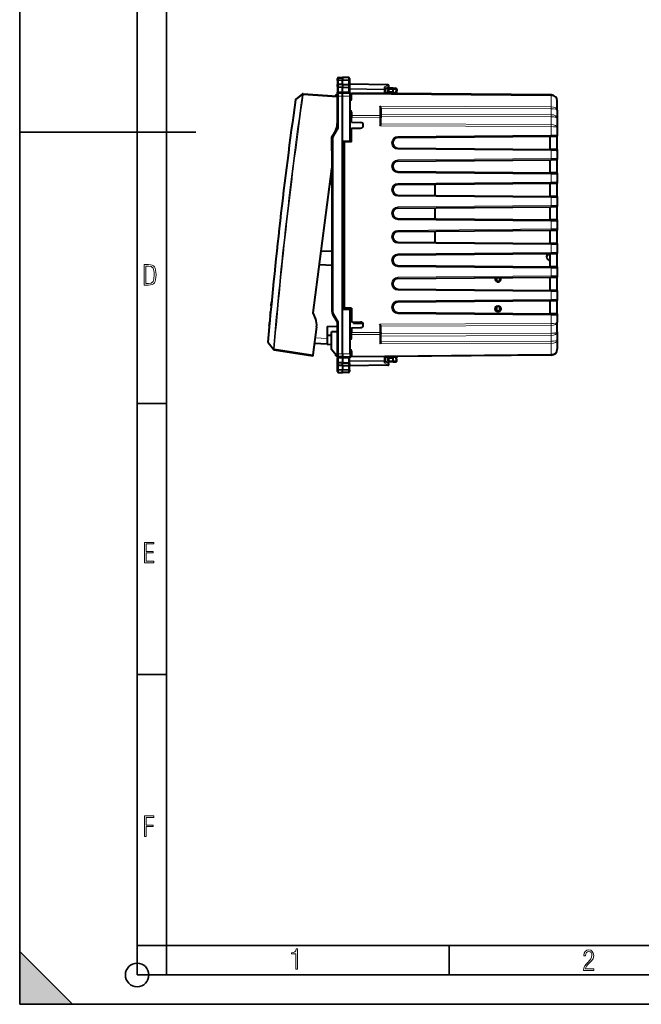
# Model space of a CAD drawing. Extents: x 0 to 420, y 0 to 297.
# Drawn here: x 0 to 106, y 0 to 168 of the extents above; entities that cross this region are included whole.
import ezdxf

# ---------------------------------------------------------------- set-up
doc = ezdxf.new("R2010")
doc.units = 0

msp = doc.modelspace()

# ---------------------------------------------------------------- linework, layer by layer
at = {"color": 7, "lineweight": 35}
for p, q in [((0, 0), (0, 297)), ((0, 0), (0, 297)), ((20.000401, 4.99976), (20.000401, 292)), ((25.000401, 9.99976), (25.000401, 287)), ((0, 148.5), (30, 148.5)), ((20.000401, 102.333), (25.000401, 102.333)), ((20.000401, 56.166599), (25.000401, 56.166599)), ((0, 9), (9, 0)), ((0, 0), (0, 9)), ((20.000401, 10), (25.000401, 10)), ((20.000401, 9.99976), (25.000401, 9.99976)), ((25.000401, 9.99976), (410, 9.99976)), ((25.0005, 4.99976), (25.0005, 9.99976)), ((73.125504, 4.99976), (73.125504, 9.99976)), ((20.000401, 4.99976), (167.501007, 4.99976)), ((0, 0), (420, 0)), ((0, 0), (420, 0)), ((0, 0), (9, 0))]:
    msp.add_line(p, q, dxfattribs=at)
at = {"color": 7, "lineweight": 40}
for p, q in [((54.091, 157.348068), (54.091, 157.643387)), ((54.28751, 157.843353), (54.991001, 157.855621)), ((54.28751, 157.843353), (54.991001, 157.855621)), ((54.991001, 157.855621), (54.991001, 157.533356)), ((55.96949, 157.838547), (54.991001, 157.855621)), ((55.96949, 157.838547), (54.991001, 157.855621)), ((56.166, 157.63858), (56.166, 157.345398)), ((54.091, 157.348068), (54.091, 156.580124)), ((54.091, 156.301971), (54.091, 156.580124)), ((54.091, 156.301971), (54.091, 155.346039)), ((54.991001, 156.646729), (54.28751, 156.644165)), ((54.991001, 156.15564), (54.28751, 156.162811)), ((54.991001, 157.533356), (54.991001, 157.317291)), ((54.991001, 156.646729), (54.991001, 157.317291)), ((54.991001, 156.646729), (55.96949, 156.643143)), ((54.991001, 156.646729), (54.991001, 156.15564)), ((54.991001, 156.15564), (55.96949, 156.165649)), ((54.991001, 155.393158), (54.991001, 156.15564)), ((56.166, 157.345398), (56.166, 156.577652)), ((62.669491, 156.592117), (56.166, 156.705627)), ((56.166, 156.577652), (56.166, 156.306244)), ((56.166, 156.306244), (56.166, 155.343643)), ((62.775108, 156.224518), (62.266003, 155.893127)), ((62.266003, 155.940674), (62.266003, 155.719604)), ((63.591003, 156.00563), (62.941002, 156.00563)), ((63.591003, 156.00563), (64.019493, 155.998154)), ((63.591228, 156.005219), (63.591003, 155.805725)), ((48.154381, 155.034073), (47.031002, 154.140503)), ((48.154381, 155.034073), (48.157066, 155.036209)), ((48.295521, 155.079193), (54.039276, 154.677551)), ((53.891003, 154.855621), (53.75808, 154.69722)), ((54.091, 154.855621), (53.891003, 154.855621)), ((54.03928, 154.677155), (54.041023, 154.477173)), ((54.041023, 154.477173), (54.080341, 149.971786)), ((54.091, 155.147781), (54.091, 155.346039)), ((54.091, 155.147781), (54.289257, 155.149506)), ((54.091, 155.147781), (54.091, 154.949509)), ((54.091, 154.649521), (54.091, 154.949509)), ((54.091, 149.264481), (54.091, 154.649521)), ((54.991001, 155.15564), (54.289257, 155.149506)), ((54.991001, 155.393158), (54.991001, 155.15564)), ((56.266003, 155.144501), (54.991001, 155.15564)), ((54.991001, 154.655655), (54.991001, 155.15538)), ((54.991001, 147.00563), (54.991001, 154.655655)), ((56.266003, 155.144501), (56.266003, 155.170441)), ((56.266003, 154.644531), (56.266003, 155.144257)), ((56.266003, 147.027893), (56.266003, 154.644531)), ((56.266003, 154.355621), (56.516003, 154.357819)), ((90.524727, 154.858841), (56.516003, 155.15564)), ((56.516003, 155.009186), (56.516003, 155.155426)), ((56.516003, 154.15564), (56.516003, 155.009186)), ((62.266003, 155.105453), (62.266003, 155.719604)), ((63.591003, 155.230682), (62.266003, 155.219116)), ((62.741001, 155.421524), (62.741001, 155.805634)), ((63.591003, 155.430634), (63.591003, 155.805725)), ((63.591003, 155.430634), (63.591003, 155.231079)), ((63.591003, 155.093887), (63.591003, 155.230682)), ((64.215729, 155.78772), (64.189331, 155.284088)), ((91.516006, 152.29216), (91.516006, 153.858887)), ((56.516003, 151.953339), (56.516003, 151.36319)), ((56.516003, 151.36319), (56.516003, 151.009659)), ((56.516003, 150.205627), (56.516003, 151.009659)), ((61.516003, 152.530838), (61.516003, 151.204422)), ((61.516003, 151.204422), (61.516003, 150.99231)), ((61.516003, 149.985229), (61.516003, 150.99231)), ((91.516006, 152.29216), (91.516006, 150.880463)), ((54.091, 149.264481), (53.324974, 147.937683)), ((54.091, 150.896912), (54.072266, 150.897064)), ((54.080185, 149.91449), (54.091, 149.91391)), ((54.289257, 149.210892), (54.091, 149.264481)), ((56.516003, 150.205627), (58.050983, 150.178833)), ((91.516006, 150.880463), (91.516006, 149.267914)), ((91.516006, 149.267914), (91.516006, 148.040421)), ((53.176105, 147.693375), (53.756325, 148.718918)), ((53.21727, 142.976151), (53.176105, 147.693375)), ((56.266003, 148.705627), (56.516003, 148.705627)), ((56.516003, 149.205627), (58.050983, 149.232422)), ((56.516003, 146.88063), (56.516003, 149.205627)), ((64.40815, 147.605591), (90.524727, 147.833511)), ((90.316002, 145.579575), (90.316002, 147.831696)), ((90.316002, 145.579559), (90.316002, 147.831696)), ((90.524727, 147.833511), (91.317352, 147.840424)), ((91.516006, 148.040421), (91.516006, 147.842163)), ((91.516006, 145.569092), (91.516006, 147.842163)), ((53.191002, 145.986374), (53.191002, 147.437683)), ((54.991001, 147.00563), (56.266003, 147.027893)), ((54.991001, 118.405632), (54.991001, 147.00563)), ((55.241001, 146.858368), (55.223549, 146.858063)), ((56.516003, 146.88063), (55.241001, 146.858368)), ((55.241001, 146.858368), (55.241001, 118.552887)), ((64.40815, 145.805664), (90.524727, 145.577744)), ((91.317352, 145.570831), (90.524727, 145.577744)), ((91.516006, 145.569092), (91.516006, 145.370834)), ((91.516006, 145.370834), (91.516006, 144.040421)), ((64.40815, 143.605591), (90.524727, 143.833511)), ((90.316002, 141.579575), (90.316002, 143.831696)), ((90.316002, 141.579559), (90.316002, 143.831696)), ((90.524727, 143.833511), (91.317352, 143.840424)), ((91.516006, 144.040421), (91.516006, 143.842163)), ((91.516006, 141.569092), (91.516006, 143.842163)), ((49.948013, 117.772743), (53.1749, 142.283371)), ((53.077484, 141.543442), (53.191002, 141.533508)), ((53.191002, 117.973579), (53.191002, 142.420319)), ((64.40815, 141.805664), (90.524727, 141.577744)), ((91.317352, 141.570831), (90.524727, 141.577744)), ((91.516006, 141.569092), (91.516006, 141.370834)), ((91.516006, 141.370834), (91.516006, 140.040421)), ((53.191002, 139.705627), (52.835533, 139.705627)), ((53.191002, 140.705627), (52.967186, 140.705627)), ((64.40815, 139.605591), (90.524727, 139.833511)), ((70.756004, 137.750259), (70.756004, 139.660995)), ((90.316002, 137.579575), (90.316002, 139.831696)), ((90.316002, 137.579559), (90.316002, 139.831696)), ((90.524727, 139.833511), (91.317352, 139.840424)), ((91.516006, 140.040421), (91.516006, 139.842163)), ((91.516006, 137.569092), (91.516006, 139.842163)), ((64.40815, 137.805664), (90.524727, 137.577744)), ((91.317352, 137.570831), (90.524727, 137.577744)), ((91.516006, 137.569092), (91.516006, 137.370834)), ((64.40815, 135.605591), (90.524727, 135.833511)), ((90.316002, 133.579575), (90.316002, 135.831696)), ((90.316002, 133.579559), (90.316002, 135.831696)), ((90.524727, 135.833511), (91.317352, 135.840424)), ((91.516006, 137.370834), (91.516006, 136.040421)), ((91.516006, 136.040421), (91.516006, 135.842163)), ((91.516006, 133.569092), (91.516006, 135.842163)), ((70.756004, 133.750259), (70.756004, 135.660995)), ((64.40815, 133.805664), (90.524727, 133.577744)), ((91.317352, 133.570831), (90.524727, 133.577744)), ((91.516006, 133.569092), (91.516006, 133.370834)), ((91.516006, 133.370834), (91.516006, 132.040421)), ((64.40815, 131.605591), (90.524727, 131.833511)), ((70.756004, 129.750259), (70.756004, 131.660995)), ((90.316002, 129.579575), (90.316002, 131.831696)), ((90.316002, 129.579559), (90.316002, 131.831696)), ((90.524727, 131.833511), (91.317352, 131.840424)), ((91.516006, 132.040421), (91.516006, 131.842163)), ((91.516006, 129.569092), (91.516006, 131.842163)), ((64.40815, 129.805664), (90.524727, 129.577744)), ((91.317352, 129.570831), (90.524727, 129.577744)), ((91.516006, 129.569092), (91.516006, 129.370834)), ((91.516006, 129.370834), (91.516006, 128.040421)), ((51.326889, 128.246323), (53.191002, 128.311432)), ((64.40815, 127.605598), (90.524727, 127.833511)), ((89.86879, 127.705627), (90.316002, 127.705627)), ((90.316002, 125.579575), (90.316002, 127.831688)), ((90.316002, 127.705627), (90.316002, 127.831688)), ((90.524727, 127.833511), (91.317352, 127.840431)), ((91.516006, 128.040421), (91.516006, 127.842163)), ((91.516006, 125.569099), (91.516006, 127.842163)), ((51.027912, 125.975372), (53.191002, 125.899834)), ((64.40815, 125.805664), (90.524727, 125.577751)), ((90.316002, 125.579567), (90.316002, 126.705627)), ((91.317352, 125.570831), (90.524727, 125.577751)), ((91.516006, 125.569099), (91.516006, 125.370834)), ((91.516006, 125.370834), (91.516006, 124.040428)), ((64.40815, 123.605598), (90.524727, 123.833511)), ((81.169815, 123.105629), (81.206001, 123.105629)), ((81.206001, 123.75219), (81.206001, 123.105629)), ((81.706001, 123.105629), (81.206001, 123.105629)), ((81.706001, 123.756546), (81.706001, 123.105629)), ((90.316002, 121.579575), (90.316002, 123.831688)), ((90.316002, 121.579567), (90.316002, 123.831688)), ((90.524727, 123.833511), (91.317352, 123.840431)), ((91.516006, 124.040428), (91.516006, 123.842163)), ((91.516006, 121.569099), (91.516006, 123.842163)), ((64.40815, 121.805664), (90.524727, 121.577751)), ((91.317352, 121.570831), (90.524727, 121.577751)), ((91.516006, 121.569099), (91.516006, 121.370834)), ((91.516006, 121.370834), (91.516006, 120.040428)), ((42.824081, 118.941895), (42.843201, 119.14167)), ((42.843201, 119.14167), (42.871746, 119.439049)), ((42.871746, 119.439049), (42.890987, 119.638802)), ((64.40815, 119.605598), (90.524727, 119.833511)), ((90.316002, 117.579567), (90.316002, 119.831688)), ((90.316002, 117.579567), (90.316002, 119.831688)), ((90.524727, 119.833511), (91.317352, 119.840431)), ((91.516006, 120.040428), (91.516006, 119.842163)), ((91.516006, 117.569099), (91.516006, 119.842163)), ((42.664139, 117.249123), (42.682915, 117.44986)), ((42.682915, 117.44986), (42.710663, 117.745476)), ((42.710663, 117.745476), (42.729565, 117.946198)), ((50.399902, 116.681786), (49.948013, 117.772743)), ((54.091, 116.146782), (53.324974, 117.473579)), ((54.991001, 118.405632), (56.266003, 118.383377)), ((54.991001, 110.755615), (54.991001, 118.405632)), ((55.241001, 118.552887), (55.223549, 118.553192)), ((56.516003, 118.530632), (55.241001, 118.552887)), ((56.266003, 110.766739), (56.266003, 118.383377)), ((56.516003, 118.530632), (56.516003, 116.205627)), ((64.40815, 117.805664), (90.524727, 117.577751)), ((81.169815, 118.845627), (81.206001, 118.845627)), ((81.169815, 118.025627), (81.206001, 118.025627)), ((81.706001, 118.845627), (81.206001, 118.845627)), ((81.206001, 118.845627), (81.206001, 118.025627)), ((81.706001, 118.025627), (81.206001, 118.025627)), ((81.706001, 118.845627), (81.706001, 118.025627)), ((91.317352, 117.570831), (90.524727, 117.577751)), ((91.516006, 117.569099), (91.516006, 117.370834)), ((42.507782, 115.555939), (42.52636, 115.759193)), ((42.52636, 115.759193), (42.553028, 116.049942)), ((42.571732, 116.253181), (42.553028, 116.049942)), ((54.289257, 116.200378), (54.091, 116.146782)), ((54.091, 110.761734), (54.091, 116.146782)), ((56.266003, 116.705627), (56.516003, 116.705627)), ((56.516003, 116.205627), (58.050983, 116.178841)), ((56.816002, 116.200386), (56.816002, 115.955627)), ((58.44458, 115.955627), (56.816002, 115.955627)), ((91.516006, 117.370834), (91.516006, 116.143349)), ((91.516006, 114.530807), (91.516006, 116.143349)), ((50.568813, 115.398766), (49.93425, 110.578781)), ((52.341, 115.405632), (54.091, 115.497345)), ((52.341, 115.405632), (52.341, 113.395973)), ((54.091, 114.514359), (53.091, 114.50563)), ((53.091, 111.509033), (53.091, 114.50563)), ((56.516003, 115.205627), (58.050983, 115.232422)), ((56.516003, 115.205627), (56.516003, 114.401604)), ((56.516003, 114.048065), (56.516003, 114.401604)), ((56.516003, 113.457916), (56.516003, 114.048065)), ((61.516003, 114.418961), (61.516003, 115.426025)), ((61.516003, 114.418961), (61.516003, 114.206833)), ((61.516003, 112.880424), (61.516003, 114.206833)), ((91.516006, 114.530807), (91.516006, 113.119095)), ((43.194252, 111.49958), (42.300674, 112.622955)), ((52.341, 112.397346), (50.188522, 112.510147)), ((53.091003, 113.87178), (52.341, 113.911087)), ((52.341, 113.395973), (52.341, 112.397346)), ((52.341, 112.397346), (53.091003, 112.35804)), ((91.516006, 113.119095), (91.516006, 111.552383)), ((43.196388, 111.496887), (43.194252, 111.49958)), ((49.908165, 110.380646), (43.321625, 111.423859)), ((53.891003, 110.555634), (53.091, 111.509033)), ((54.091, 110.461899), (54.091, 110.761734)), ((54.991001, 110.755615), (54.991001, 110.255882)), ((56.266003, 111.055634), (56.516003, 111.053452)), ((56.266003, 110.766739), (56.266003, 110.267006)), ((56.516003, 111.25563), (56.516003, 110.402069)), ((49.93425, 110.578781), (49.90818, 110.380753)), ((53.816002, 110.645012), (53.816002, 110.455627)), ((53.816002, 110.455627), (53.816002, 110.645004)), ((53.816002, 110.455627), (53.87458, 110.455627)), ((53.87458, 110.455627), (54.091, 110.455627)), ((54.091, 110.555634), (53.891003, 110.555634)), ((54.091, 110.461746), (54.091, 110.263481)), ((54.091, 110.263481), (54.289257, 110.261757)), ((54.091, 110.263481), (54.091, 110.065224)), ((54.091, 109.109299), (54.091, 110.065224)), ((54.091, 108.831139), (54.091, 109.109299)), ((54.991001, 109.25563), (54.28751, 109.248451)), ((54.991001, 110.25563), (54.289257, 110.261757)), ((54.991001, 110.25563), (56.266003, 110.266754)), ((54.991001, 110.018097), (54.991001, 110.25563)), ((54.991001, 110.018097), (54.991001, 109.25563)), ((54.991001, 109.25563), (55.96949, 109.245621)), ((54.991001, 108.764526), (54.991001, 109.25563)), ((56.166, 109.105026), (56.166, 110.067619)), ((56.166, 109.105026), (56.166, 108.833611)), ((56.266003, 110.266754), (56.266003, 110.240829)), ((90.524727, 110.552422), (56.516003, 110.25563)), ((56.516003, 110.255844), (56.516003, 110.402069)), ((62.266003, 109.69165), (62.266003, 110.305809)), ((63.591003, 110.18058), (62.266003, 110.192146)), ((62.266003, 109.470581), (62.266003, 109.69165)), ((62.775108, 109.186737), (62.266003, 109.518127)), ((62.741001, 109.605629), (62.741001, 109.989738)), ((63.591003, 109.405632), (62.941002, 109.405632)), ((63.591003, 110.18058), (63.591003, 110.317368)), ((63.591003, 109.980629), (63.591003, 110.180176)), ((63.591003, 109.605537), (63.591003, 109.980629)), ((63.591228, 109.406036), (63.591003, 109.605537)), ((63.591003, 109.405632), (64.019493, 109.413109)), ((64.215729, 109.623543), (64.189331, 110.127174)), ((54.091, 108.063194), (54.091, 108.831139)), ((54.091, 107.767883), (54.091, 108.063194)), ((54.991001, 108.764526), (54.28751, 108.76709)), ((54.28751, 107.567909), (54.991001, 107.555634)), ((54.991001, 108.764526), (55.96949, 108.76812)), ((54.991001, 108.764526), (54.991001, 108.093971)), ((54.991001, 107.877899), (54.991001, 108.093971)), ((54.991001, 107.555634), (54.991001, 107.877899)), ((55.96949, 107.572708), (54.991001, 107.555634)), ((56.166, 108.065865), (56.166, 108.833611)), ((62.669491, 108.819153), (56.166, 108.705627)), ((56.166, 108.065865), (56.166, 107.772682))]:
    msp.add_line(p, q, dxfattribs=at)
at = {"color": 7, "lineweight": 18}
for p, q in [((54.28751, 157.843353), (54.28751, 157.5224)), ((55.96949, 157.838547), (55.96949, 157.518127)), ((54.28751, 157.5224), (54.991001, 157.533356)), ((54.28751, 157.5224), (54.28751, 157.319595)), ((54.28751, 157.319595), (54.28751, 156.644165)), ((54.28751, 157.319595), (54.991001, 157.317291)), ((54.28751, 156.644165), (54.28751, 156.162811)), ((54.28751, 156.162811), (54.28751, 155.387024)), ((55.96949, 157.518127), (54.991001, 157.533356)), ((55.96949, 157.320496), (54.991001, 157.317291)), ((55.96949, 157.518127), (55.96949, 157.320496)), ((55.96949, 157.320496), (55.96949, 156.643143)), ((55.96949, 156.643143), (55.96949, 156.165649)), ((55.96949, 156.165649), (55.96949, 155.384613)), ((62.670937, 156.533539), (56.166, 156.647095)), ((62.070938, 155.861008), (56.166, 155.964081)), ((62.670937, 156.533539), (62.070938, 156.142975)), ((62.070938, 156.142975), (62.070938, 155.861008)), ((48.135227, 154.897797), (47.011826, 154.004028)), ((48.273682, 154.878143), (48.276367, 154.88028)), ((48.276367, 154.88028), (54.041023, 154.477173)), ((54.091, 154.649521), (54.289257, 154.649521)), ((54.991001, 155.393158), (54.28751, 155.387024)), ((54.289257, 154.649521), (54.289219, 155.149261)), ((54.991001, 154.655655), (54.289257, 154.649521)), ((54.289257, 149.210892), (54.289257, 154.649521)), ((54.991001, 155.393158), (55.96949, 155.384613)), ((56.266003, 154.644531), (54.991001, 154.655655)), ((62.069492, 155.719604), (56.166, 155.822662)), ((56.266003, 154.555603), (56.516003, 154.557785)), ((90.524727, 154.712402), (56.516003, 155.009186)), ((62.069492, 155.107162), (62.069492, 155.719604)), ((62.266003, 155.719604), (62.069492, 155.719604)), ((62.741001, 155.805634), (62.934021, 155.805634)), ((62.741493, 155.421539), (62.934021, 155.424896)), ((63.591003, 155.805634), (62.934021, 155.805634)), ((62.934021, 155.424896), (62.934021, 155.805634)), ((63.591003, 155.430634), (62.934021, 155.424896)), ((63.591003, 155.805725), (64.02298, 155.798187)), ((63.591003, 155.280518), (63.995667, 155.276993)), ((64.02298, 155.798187), (63.995667, 155.276993)), ((64.188919, 155.284058), (63.995667, 155.276993)), ((90.524727, 152.852798), (90.524727, 154.712402)), ((46.95768, 154.011719), (47.011826, 154.004028)), ((61.317745, 152.958374), (61.317745, 151.34584)), ((90.524727, 152.852798), (61.317745, 152.958374)), ((90.524727, 152.499268), (61.509155, 152.604156)), ((61.317745, 151.34584), (56.516003, 151.36319)), ((61.317745, 150.99231), (56.516003, 151.009659)), ((61.317745, 151.34584), (61.317745, 150.99231)), ((61.516003, 150.99231), (61.317745, 150.99231)), ((61.317745, 149.580597), (61.317745, 150.99231)), ((90.524727, 151.501755), (61.516003, 151.606613)), ((90.524727, 151.148209), (61.516003, 151.253067)), ((90.524727, 152.499268), (90.524727, 151.501755)), ((90.524727, 151.148209), (90.524727, 149.828552)), ((90.524727, 149.475006), (61.317745, 149.580597)), ((90.524727, 149.828552), (61.509155, 149.933441)), ((90.524727, 149.475006), (90.524727, 148.033508)), ((54.289257, 149.210892), (53.496437, 147.837677)), ((64.40815, 147.805588), (90.524727, 148.033508)), ((90.524727, 148.033508), (91.515503, 148.040421)), ((53.191002, 147.437683), (53.389256, 147.437683)), ((53.389256, 117.973579), (53.389256, 147.437683)), ((64.40815, 145.605667), (90.524727, 145.377762)), ((91.515503, 145.370834), (90.524727, 145.377762)), ((90.524727, 145.377762), (90.524727, 144.033508)), ((64.40815, 143.805588), (90.524727, 144.033508)), ((90.524727, 144.033508), (91.515503, 144.040421)), ((64.40815, 141.605667), (90.524727, 141.377762)), ((91.515503, 141.370834), (90.524727, 141.377762)), ((90.524727, 141.377762), (90.524727, 140.033508)), ((64.40815, 139.805588), (90.524727, 140.033508)), ((90.524727, 140.033508), (91.515503, 140.040421)), ((64.40815, 137.605667), (90.524727, 137.377762)), ((64.40815, 135.805588), (90.524727, 136.033508)), ((91.515503, 137.370834), (90.524727, 137.377762)), ((90.524727, 137.377762), (90.524727, 136.033508)), ((90.524727, 136.033508), (91.515503, 136.040421)), ((64.40815, 133.605667), (90.524727, 133.377762)), ((91.515503, 133.370834), (90.524727, 133.377762)), ((90.524727, 133.377762), (90.524727, 132.033508)), ((64.40815, 131.805588), (90.524727, 132.033508)), ((90.524727, 132.033508), (91.515503, 132.040421)), ((64.40815, 129.605667), (90.524727, 129.377762)), ((91.515503, 129.370834), (90.524727, 129.377762)), ((90.524727, 129.377762), (90.524727, 128.033508)), ((64.40815, 127.805588), (90.524727, 128.033508)), ((90.524727, 128.033508), (91.515503, 128.040421)), ((64.40815, 125.605675), (90.524727, 125.377754)), ((91.515503, 125.370842), (90.524727, 125.377754)), ((90.524727, 125.377754), (90.524727, 124.033508)), ((64.40815, 123.805588), (90.524727, 124.033508)), ((90.524727, 124.033508), (91.515503, 124.040421)), ((64.40815, 121.605675), (90.524727, 121.377754)), ((91.515503, 121.370842), (90.524727, 121.377754)), ((90.524727, 121.377754), (90.524727, 120.033508)), ((64.40815, 119.805588), (90.524727, 120.033508)), ((90.524727, 120.033508), (91.515503, 120.040421)), ((53.191002, 117.973579), (53.389256, 117.973579)), ((54.289257, 116.200378), (53.496437, 117.573578)), ((64.40815, 117.605675), (90.524727, 117.377754)), ((90.524727, 117.377754), (90.524727, 115.936249)), ((91.515503, 117.370842), (90.524727, 117.377754)), ((54.289257, 110.761734), (54.289257, 116.200378)), ((90.524727, 115.936249), (61.317745, 115.830673)), ((61.317745, 114.418961), (61.317745, 115.830673)), ((61.317745, 114.418961), (56.516003, 114.401604)), ((61.317745, 114.065422), (56.516003, 114.048065)), ((61.516003, 114.418961), (61.317745, 114.418961)), ((61.317745, 114.418961), (61.317745, 114.065422)), ((61.317745, 112.452881), (61.317745, 114.065422)), ((90.524727, 115.582703), (61.509155, 115.477821)), ((90.524727, 114.263046), (61.516003, 114.158188)), ((90.524727, 114.263046), (90.524727, 115.582703)), ((43.206245, 111.636673), (42.312687, 112.760231)), ((52.341, 113.395973), (50.319092, 113.501938)), ((90.524727, 112.558456), (61.317745, 112.452881)), ((90.524727, 112.911995), (61.509155, 112.807114)), ((90.524727, 113.909508), (61.516003, 113.804649)), ((90.524727, 113.909508), (90.524727, 112.911995)), ((90.524727, 112.558456), (90.524727, 110.69886)), ((43.34771, 111.621986), (43.345573, 111.624672)), ((49.934265, 110.578781), (43.34771, 111.621986)), ((54.091, 110.761734), (54.289257, 110.761734)), ((54.289219, 110.262009), (54.289257, 110.761734)), ((54.991001, 110.755615), (54.289257, 110.761734)), ((54.991001, 110.755615), (56.266003, 110.766739)), ((56.266003, 110.855652), (56.516003, 110.85347)), ((90.524727, 110.69886), (56.516003, 110.402069)), ((53.87458, 110.455627), (53.87458, 110.575195)), ((54.28751, 109.248451), (54.28751, 110.024239)), ((54.991001, 110.018097), (54.28751, 110.024239)), ((54.28751, 108.76709), (54.28751, 109.248451)), ((54.991001, 110.018097), (55.96949, 110.026642)), ((55.96949, 109.245621), (55.96949, 110.026642)), ((55.96949, 108.76812), (55.96949, 109.245621)), ((62.069492, 109.69165), (56.166, 109.588608)), ((62.070938, 109.550255), (56.166, 109.447182)), ((62.069492, 109.69165), (62.069492, 110.304092)), ((62.266003, 109.69165), (62.069492, 109.69165)), ((62.070938, 109.26828), (62.070938, 109.550255)), ((62.670937, 108.877716), (62.070938, 109.26828)), ((62.741001, 109.605629), (62.934021, 109.605629)), ((62.741493, 109.989723), (62.934021, 109.986366)), ((63.591003, 109.980629), (62.934021, 109.986366)), ((62.934021, 109.605629), (62.934021, 109.986366)), ((63.591003, 109.605629), (62.934021, 109.605629)), ((63.591003, 110.130737), (63.995667, 110.13427)), ((63.591003, 109.605537), (64.02298, 109.613083)), ((64.02298, 109.613083), (63.995667, 110.13427)), ((64.188919, 110.127205), (63.995667, 110.13427)), ((54.28751, 108.091667), (54.28751, 108.76709)), ((54.28751, 108.091667), (54.991001, 108.093971)), ((54.28751, 107.888855), (54.28751, 108.091667)), ((54.28751, 107.888855), (54.991001, 107.877899)), ((54.28751, 107.567909), (54.28751, 107.888855)), ((55.96949, 108.090767), (54.991001, 108.093971)), ((55.96949, 107.893143), (54.991001, 107.877899)), ((55.96949, 108.090767), (55.96949, 108.76812)), ((55.96949, 107.893143), (55.96949, 108.090767)), ((55.96949, 107.572708), (55.96949, 107.893143)), ((62.670937, 108.877716), (56.166, 108.764175))]:
    msp.add_line(p, q, dxfattribs=at)
for points in [[(54.091, 157.348068), (54.094177, 157.378708), (54.103603, 157.408539), (54.118755, 157.436096), (54.145496, 157.466919), (54.19569, 157.500488), (54.233921, 157.514465), (54.284863, 157.522308), (54.28751, 157.5224)], [(54.091, 157.348068), (54.091362, 157.346542), (54.09201, 157.345535), (54.094276, 157.343506), (54.100018, 157.340515), (54.118977, 157.334946), (54.178928, 157.326355), (54.28751, 157.319595)], [(56.166, 157.345398), (56.163517, 157.372314), (56.156105, 157.398712), (56.144066, 157.423553), (56.120872, 157.45401), (56.075634, 157.489029), (56.017597, 157.511642), (55.96949, 157.518127)], [(56.166, 157.345398), (56.165634, 157.344086), (56.164978, 157.343201), (56.162682, 157.341461), (56.15686, 157.338852), (56.137634, 157.334015), (56.073414, 157.326263), (55.96949, 157.320496)], [(91.516006, 150.880463), (91.51239, 150.903198), (91.501572, 150.925781), (91.483658, 150.947998), (91.465706, 150.96431), (91.443954, 150.980255), (91.41835, 150.995865), (91.38913, 151.010986), (91.320602, 151.039459), (91.272736, 151.055496), (91.22052, 151.07048), (91.162468, 151.084747), (91.100517, 151.097702), (90.968658, 151.119202), (90.826485, 151.134979), (90.677368, 151.144714), (90.524727, 151.148209)], [(91.516006, 114.530807), (91.51239, 114.508057), (91.501572, 114.485481), (91.483658, 114.463257), (91.465706, 114.446953), (91.443954, 114.431007), (91.41835, 114.415398), (91.38913, 114.400276), (91.320602, 114.371803), (91.272736, 114.355759), (91.22052, 114.340782), (91.162468, 114.326523), (91.100517, 114.313553), (90.968658, 114.292061), (90.826485, 114.276283), (90.677368, 114.266548), (90.524727, 114.263046)], [(54.091, 108.063194), (54.091362, 108.064713), (54.09201, 108.065727), (54.094276, 108.067757), (54.100018, 108.070755), (54.118977, 108.076317), (54.178928, 108.0849), (54.28751, 108.091667)], [(54.091, 108.063194), (54.094177, 108.032547), (54.103603, 108.002731), (54.118755, 107.975166), (54.145496, 107.944336), (54.19569, 107.910767), (54.233921, 107.89679), (54.284863, 107.888962), (54.28751, 107.888855)], [(56.166, 108.065865), (56.165634, 108.067177), (56.164978, 108.068054), (56.162682, 108.069809), (56.15686, 108.072411), (56.137634, 108.077248), (56.073414, 108.084999), (55.96949, 108.090767)], [(56.166, 108.065865), (56.163517, 108.03894), (56.156105, 108.012558), (56.144066, 107.987701), (56.120872, 107.957245), (56.075634, 107.922226), (56.017597, 107.899612), (55.96949, 107.893143)]]:
    msp.add_lwpolyline(points, dxfattribs=at)
at = {"color": 7, "lineweight": 40}
for points in [[(54.091, 156.580124), (54.092922, 156.593018), (54.099033, 156.604202), (54.108696, 156.613235), (54.122063, 156.620911), (54.142529, 156.628464), (54.166691, 156.634277), (54.194389, 156.638657), (54.224274, 156.641693), (54.28751, 156.644165)], [(54.091, 156.301971), (54.092064, 156.284454), (54.095444, 156.267502), (54.101295, 156.25148), (54.109669, 156.236465), (54.119434, 156.223816), (54.13118, 156.212234), (54.144737, 156.201767), (54.159866, 156.19252), (54.193859, 156.177826), (54.216076, 156.171432), (54.23933, 156.166809), (54.28751, 156.162811)], [(56.166, 156.577652), (56.164101, 156.590881), (56.158016, 156.602356), (56.148239, 156.611694), (56.134647, 156.619629), (56.114338, 156.627228), (56.090405, 156.633057), (56.062691, 156.637543), (56.032787, 156.640625), (55.96949, 156.643143)], [(56.166, 156.306244), (56.164936, 156.288376), (56.161526, 156.271118), (56.155716, 156.255035), (56.147411, 156.23996), (56.137665, 156.227188), (56.125935, 156.215485), (56.112381, 156.204926), (56.09724, 156.195587), (56.063213, 156.180771), (56.040989, 156.174332), (56.017715, 156.169662), (55.96949, 156.165649)], [(62.266003, 155.940674), (62.264954, 155.955566), (62.261856, 155.970795), (62.255936, 155.988434), (62.247719, 156.005905), (62.227104, 156.037231), (62.211948, 156.054871), (62.195053, 156.071487), (62.157093, 156.101105), (62.115166, 156.125168), (62.070938, 156.142975)], [(61.509155, 152.604156), (61.501991, 152.635712), (61.492828, 152.666702), (61.469696, 152.726578), (61.441704, 152.783249), (61.419117, 152.822266), (61.395088, 152.859375), (61.368271, 152.896759), (61.317745, 152.958374)], [(61.509155, 149.933441), (61.496559, 149.895798), (61.479935, 149.857361), (61.46072, 149.818848), (61.417561, 149.741913), (61.386246, 149.689972), (61.317745, 149.580597)], [(61.509155, 115.477821), (61.496559, 115.515472), (61.479935, 115.553894), (61.46072, 115.592422), (61.417561, 115.669342), (61.386246, 115.721291), (61.317745, 115.830673)], [(61.509155, 112.807114), (61.501991, 112.775551), (61.492828, 112.74456), (61.469696, 112.684685), (61.441704, 112.628006), (61.419117, 112.589005), (61.395088, 112.551888), (61.368271, 112.514496), (61.317745, 112.452881)], [(54.091, 109.109299), (54.092064, 109.126808), (54.095444, 109.143761), (54.101295, 109.159782), (54.109669, 109.174797), (54.119434, 109.187439), (54.13118, 109.199028), (54.144737, 109.209488), (54.159866, 109.218742), (54.193859, 109.233437), (54.216076, 109.239822), (54.23933, 109.244453), (54.28751, 109.248451)], [(56.166, 109.105026), (56.164936, 109.122879), (56.161526, 109.140144), (56.155716, 109.156235), (56.147411, 109.17131), (56.137665, 109.184074), (56.125935, 109.195778), (56.112381, 109.206329), (56.09724, 109.215668), (56.063213, 109.230492), (56.040989, 109.236931), (56.017715, 109.241592), (55.96949, 109.245621)], [(62.266003, 109.470581), (62.264954, 109.455696), (62.261856, 109.440468), (62.255936, 109.422836), (62.247719, 109.405357), (62.227104, 109.374031), (62.211948, 109.356384), (62.195053, 109.339767), (62.157093, 109.310158), (62.115166, 109.286087), (62.070938, 109.26828)], [(54.091, 108.831139), (54.092922, 108.818245), (54.099033, 108.80706), (54.108696, 108.798027), (54.122063, 108.790344), (54.142529, 108.782791), (54.166691, 108.776993), (54.194389, 108.772598), (54.224274, 108.769569), (54.28751, 108.76709)], [(56.166, 108.833611), (56.164101, 108.820374), (56.158016, 108.808914), (56.148239, 108.799561), (56.134647, 108.791641), (56.114338, 108.784042), (56.090405, 108.778198), (56.062691, 108.773727), (56.032787, 108.770645), (55.96949, 108.76812)]]:
    msp.add_lwpolyline(points, dxfattribs=at)
at = {"color": 7, "lineweight": 18}
for points in [[(21.209959, 122.479729), (21.938147, 122.479729), (22.267006, 122.49852), (22.53949, 122.573685), (22.760294, 122.695839), (22.93412, 122.879059), (23.060965, 123.118652), (23.150227, 123.419327), (23.201904, 123.790466), (23.220697, 124.232079), (23.201904, 124.668991), (23.150227, 125.040131), (23.065662, 125.340805), (22.93412, 125.580399), (22.760294, 125.758926), (22.53949, 125.881073), (22.262308, 125.956238), (21.938147, 125.979729), (21.209959, 125.979729)], [(21.501234, 122.742813), (21.501234, 125.721336), (21.919355, 125.721336), (22.407946, 125.641472), (22.708616, 125.387779), (22.858952, 124.927383), (22.891838, 124.607918), (22.905931, 124.227379), (22.858952, 123.527382), (22.708616, 123.066978), (22.407946, 122.817986), (21.919355, 122.742813)], [(21.244259, 75.172127), (22.850969, 75.172127), (22.850969, 75.444611), (21.535534, 75.444611), (21.535534, 76.868103), (22.719427, 76.868103), (22.719427, 77.135887), (21.535534, 77.135887), (21.535534, 78.399643), (22.850969, 78.399643), (22.850969, 78.672127), (21.244259, 78.672127)], [(21.244259, 28.569124), (21.535534, 28.569124), (21.535534, 30.265097), (22.719427, 30.265097), (22.719427, 30.532883), (21.535534, 30.532883), (21.535534, 31.79664), (22.850969, 31.79664), (22.850969, 32.069122), (21.244259, 32.069122)], [(47.03595, 5.977674), (47.322525, 5.977674), (47.322525, 9.425997), (47.101723, 9.425997), (47.026554, 9.120627), (46.876217, 8.918613), (46.63662, 8.796467), (46.303062, 8.754185), (46.303062, 8.575661), (46.490982, 8.570963), (47.03595, 8.613245)], [(96.03479, 5.748185), (97.749557, 5.748185), (97.749557, 6.034762), (96.349556, 6.034762), (96.396538, 6.279058), (96.537476, 6.518655), (96.758286, 6.777044), (97.049561, 7.063622), (97.373718, 7.378386), (97.632111, 7.763621), (97.740166, 8.332078), (97.679092, 8.722011), (97.509964, 9.013286), (97.24218, 9.196507), (96.899223, 9.26228), (96.560966, 9.196507), (96.307274, 9.00389), (96.142845, 8.698521), (96.086472, 8.294494), (96.086472, 8.242816), (96.354256, 8.242816), (96.391838, 8.571675), (96.499893, 8.811273), (96.678421, 8.952211), (96.927414, 8.999191), (97.138824, 8.952211), (97.303253, 8.825366), (97.411301, 8.623353), (97.448891, 8.355568), (97.397209, 8.007916), (97.256271, 7.721339), (96.786469, 7.195165), (96.457611, 6.85691), (96.218018, 6.537447), (96.081772, 6.175702)]]:
    msp.add_lwpolyline(points, close=True, dxfattribs=at)
at = {"color": 7, "lineweight": 40}
msp.add_circle((81.456001, 118.435631), 0.5, dxfattribs=at)
at = {"color": 7, "lineweight": 35}
msp.add_circle((20.000401, 4.99976), 2, dxfattribs=at)
at = {"color": 7, "lineweight": 40}
for centre, radius, start, end in [((54.291, 157.643387), 0.2, 90.999997, 179.999995), ((54.291, 157.643387), 0.2, 90.999997, 179.999995), ((55.966, 157.63858), 0.2, 359.999999, 89.000001), ((55.966, 157.63858), 0.2, 359.999999, 89.000001), ((62.666, 156.392151), 0.2, 303.061388, 89.000001), ((62.941002, 155.805634), 0.2, 90.000003, 179.999995), ((64.015999, 155.798187), 0.2, 357, 89.000001), ((48.28157, 154.879684), 0.2, 85.999998, 128.499996), ((54.291, 154.949509), 0.2, 90.5, 179.999995), ((56.366001, 155.343643), 0.2, 180.000005, 239.999997), ((62.541, 155.421524), 0.2, 270.500001, 360), ((64.389061, 155.273621), 0.2, 176.999995, 248.484628), ((90.516006, 153.858887), 1, 0, 89.499999), ((839.968933, 42.768387), 800.776035, 172.014681, 174.985321), ((47.155506, 153.983978), 0.2, 128.499996, 172.014681), ((56.216, 154.15564), 0.3, 279.64014, 360), ((61.122978, 152.531143), 0.393019, 359.954757, 10.704583), ((56.211357, 151.952454), 0.304715, 0.167791, 79.625526), ((51.580437, 149.949982), 2.5, 330.5, 0.5), ((56.216, 150.578339), 0.3, 0, 80.362039), ((58.042721, 149.705627), 0.473279, 270.999999, 89.000001), ((61.316963, 149.985184), 0.199039, 344.929963, 0.01344), ((54.191002, 147.437683), 1, 149.999997, 179.999995), ((64.416, 146.705627), 0.9, 90.5, 269.5), ((91.316002, 148.040421), 0.2, 270.500001, 0), ((55.241001, 145.858215), 1, 90.999997, 104.477463), ((91.316002, 145.370834), 0.2, 0, 89.499999), ((48.242462, 142.932739), 4.975, 352.500001, 0.5), ((64.416, 142.705627), 0.9, 90.5, 269.5), ((91.316002, 144.040421), 0.2, 270.500001, 0), ((91.316002, 141.370834), 0.2, 0, 89.499999), ((64.416, 138.705627), 0.9, 90.5, 269.5), ((91.316002, 140.040421), 0.2, 270.500001, 0), ((91.316002, 137.370834), 0.2, 0, 89.499999), ((91.316002, 136.040421), 0.2, 270.500001, 0), ((64.416, 134.705627), 0.9, 90.5, 269.5), ((91.316002, 133.370834), 0.2, 0, 89.499999), ((64.416, 130.705627), 0.9, 90.5, 269.5), ((91.316002, 132.040421), 0.2, 270.500001, 0), ((91.316002, 129.370834), 0.2, 360, 89.499999), ((64.416, 126.705627), 0.9, 90.5, 269.5), ((90.316002, 127.305634), 0.6, 119.249803, 269.999997), ((91.316002, 128.040421), 0.2, 270.500001, 0), ((91.316002, 125.370834), 0.2, 360, 89.499999), ((64.416, 122.705627), 0.9, 90.5, 269.5), ((81.456001, 123.515633), 0.5, 151.980629, 29.019367), ((91.316002, 124.040428), 0.2, 270.500001, 0), ((91.316002, 121.370834), 0.2, 360, 89.499999), ((64.416, 118.705627), 0.9, 90.5, 269.5), ((91.316002, 120.040428), 0.2, 270.500001, 0), ((54.191002, 117.973579), 1, 179.999995, 210.000003), ((55.241001, 119.55304), 1, 255.522537, 269.000003), ((91.316002, 117.370834), 0.2, 0, 89.499999), ((48.090202, 115.725082), 2.5, 352.500001, 22.500001), ((58.042721, 115.705627), 0.473279, 270.999999, 89.000001), ((56.216, 114.832916), 0.3, 279.638351, 360), ((61.316963, 115.426071), 0.199039, 359.98656, 15.070037), ((42.457199, 112.747459), 0.2, 174.985321, 218.499995), ((56.211357, 113.458809), 0.304715, 280.374474, 359.832209), ((61.122978, 112.880112), 0.393019, 349.295417, 0.045243), ((43.352909, 111.621391), 0.2, 218.499995, 261.000001), ((56.216, 111.25563), 0.3, 0, 80.35986), ((90.516006, 111.552383), 1, 270.500001, 360), ((54.291, 110.461746), 0.2, 180.000005, 269.5), ((56.366001, 110.067619), 0.2, 120.000003, 180.000005), ((62.541, 109.989738), 0.2, 0, 89.499999), ((62.666, 109.019119), 0.2, 270.999999, 56.938612), ((62.941002, 109.605629), 0.2, 179.999995, 269.999997), ((64.015999, 109.613083), 0.2, 270.999999, 3), ((64.389061, 110.137642), 0.2, 111.52309, 183.000005), ((54.291, 107.767883), 0.2, 180.000005, 269.000003), ((55.966, 107.772682), 0.2, 270.999999, 0.000001)]:
    msp.add_arc(centre, radius, start, end, dxfattribs=at)
at = {"color": 7, "lineweight": 18}
for centre, radius, start, end in [((839.961243, 42.769264), 800.713395, 172.014667, 174.985335), ((54.189255, 147.437683), 0.8, 150.000011, 179.999995), ((64.417747, 146.705627), 1.1, 90.5, 269.499993), ((64.417747, 142.705627), 1.1, 90.5, 269.499993), ((64.417747, 138.705627), 1.1, 90.5, 269.499993), ((64.417747, 134.705627), 1.1, 90.5, 269.499993), ((64.417747, 130.705627), 1.1, 90.5, 269.499993), ((64.417747, 126.705627), 1.1, 90.5, 269.499993), ((64.417747, 122.705627), 1.1, 90.5, 269.499993), ((64.417747, 118.705627), 1.1, 90.5, 269.499993), ((54.189255, 117.973579), 0.8, 180.000009, 210.000003)]:
    msp.add_arc(centre, radius, start, end, dxfattribs=at)
for centre, major_axis, ratio, start_param, end_param in [((62.666, 156.392151), (-0.00349, -0.199966), 0.01745, 2.3564990767, 3.1415926536), ((62.666, 156.392151), (-0.109108, 0.167618), 0.498449, 3.1415926536, 5.32996896), ((62.941002, 155.805634), (0, 0.199997), 0.034899, 0, 1.5707963268), ((64.015999, 155.798187), (0.00349, 0.199966), 0.034894, 4.7129980606, 6.2831853072), ((839.425476, 42.830307), (90.501495, 794.32135), 0.999657, 1.5435614612, 1.5980311924), ((839.42395, 42.830482), (90.485489, 794.180847), 0.999657, 1.543561461, 1.5980311925), ((48.278885, 154.877548), (0.124504, -0.156525), 0.587009, 3.1415926536, 4.158090042), ((48.278885, 154.877548), (-0.198025, 0.028038), 0.000713, 0.7592279273, 1.544626092), ((48.278885, 154.877548), (-0.124504, 0.156525), 0.018513, 0, 1.552285372), ((48.28157, 154.879684), (-0.124504, 0.156525), 0.018513, 0, 1.552285372), ((48.28157, 154.879684), (0.01395, 0.199516), 0.026152, 0, 1.5696545041), ((54.291004, 155.349533), (0.200001, 0.003616), 0.187737, 1.5848616939, 3.1381949098), ((54.284019, 155.349472), (-0.001747, 0.199989), 0.019435, 3.141591254, 4.901115096), ((55.97298, 155.347076), (-0.001747, -0.199989), 0.019435, 4.5236628304, 6.2831853072), ((55.966, 155.347137), (0.200001, -0.003616), 0.187736, 0.0033971922, 1.5567304844), ((62.066002, 155.719604), (0.00349, 0.199966), 0.01745, 4.7126935669, 5.4980917303), ((62.066002, 155.719604), (-0.200001, 0), 0.707214, 3.1415926536, 4.6877088033), ((62.92704, 155.424896), (0.001747, -0.199989), 0.034898, 0, 1.5704917751), ((64.002647, 155.276993), (-0.001747, -0.199989), 0.034898, 4.7126934966, 5.9234834859), ((64.015999, 155.798187), (0.199726, -0.010468), 0.001828, 0, 1.5359375994), ((90.520363, 154.358856), (0.004364, 0.499985), 0.003615, 5.4978186876, 6.2831853072), ((90.516006, 153.858887), (0.999996, -0.000008), 0.853553, 0.0000059478, 1.562078816), ((47.155506, 153.983978), (0.124504, -0.156525), 0.587525, 3.1415926536, 4.1588355691), ((90.520363, 152.499268), (-0.001808, -0.5), 0.008726, 1.5708278712, 2.3561944907), ((90.515999, 152.29216), (1.000004, 0), 0.56066, 0, 1.5620645165), ((61.316002, 151.204422), (0.200001, 0), 0.707107, 0, 1.5620696805), ((90.529091, 151.501755), (0.001808, 0.5), 0.008726, 1.5708278712, 2.3561944907), ((90.516014, 152.292175), (0.999985, 0), 0.207107, 6.2831834696, 7.8452697793), ((90.516037, 150.880478), (0.999969, -0.000031), 0.621318, 0.0000092159, 1.5621178583), ((90.520363, 149.475006), (-0.001808, -0.5), 0.008726, 1.5708278712, 2.3561944907), ((90.516014, 149.267914), (0.999985, 0), 0.207107, 6.2831834695, 7.8452697793), ((90.515999, 149.267914), (1.000004, 0), 0.56066, 0, 1.5620645165), ((53.49818, 147.837677), (-0.173206, 0.099998), 0.004363, 0.000000029, 1.563238847), ((64.406403, 147.805588), (-0.001747, 0.199989), 0.008726, 3.1415926536, 4.7123128254), ((90.52298, 148.033508), (-0.001747, 0.199989), 0.008726, 3.1415926536, 4.712312828), ((64.406403, 145.605667), (-0.001747, -0.199989), 0.008726, 1.5708724792, 3.1415926536), ((90.52298, 145.377762), (-0.001747, -0.199989), 0.008726, 1.5708724792, 3.1415926536), ((64.406403, 143.805588), (-0.001747, 0.199989), 0.008726, 3.1415926536, 4.7123128254), ((90.52298, 144.033508), (-0.001747, 0.199989), 0.008726, 3.1415926536, 4.712312828), ((64.406403, 141.605667), (-0.001747, -0.199989), 0.008726, 1.5708724792, 3.1415926536), ((90.52298, 141.377762), (-0.001747, -0.199989), 0.008726, 1.5708724792, 3.1415926536), ((64.406403, 139.805588), (-0.001747, 0.199989), 0.008726, 3.1415926536, 4.7123128254), ((90.52298, 140.033508), (-0.001747, 0.199989), 0.008726, 3.1415926536, 4.712312828), ((64.406403, 137.605667), (-0.001747, -0.199989), 0.008726, 1.5708724792, 3.1415926536), ((90.52298, 137.377762), (-0.001747, -0.199989), 0.008726, 1.5708724792, 3.1415926536), ((90.52298, 136.033508), (-0.001747, 0.199989), 0.008726, 3.1415926536, 4.712312828), ((64.406403, 135.805588), (-0.001747, 0.199989), 0.008726, 3.1415926536, 4.7123128254), ((64.406403, 133.605667), (-0.001747, -0.199989), 0.008726, 1.5708724792, 3.1415926536), ((90.52298, 133.377762), (-0.001747, -0.199989), 0.008726, 1.5708724792, 3.1415926536), ((64.406403, 131.805588), (-0.001747, 0.199989), 0.008726, 3.1415926536, 4.7123128254), ((90.52298, 132.033508), (-0.001747, 0.199989), 0.008726, 3.1415926536, 4.712312828), ((64.406403, 129.605667), (-0.001747, -0.199989), 0.008726, 1.5708724792, 3.1415926536), ((90.52298, 129.377762), (-0.001747, -0.199989), 0.008726, 1.5708724792, 3.1415926536), ((64.406403, 127.805588), (-0.001747, 0.199989), 0.008726, 3.1415926536, 4.7123128254), ((90.52298, 128.033508), (-0.001747, 0.199989), 0.008726, 3.1415926536, 4.712312828), ((64.406403, 125.605675), (-0.001747, -0.199989), 0.008726, 1.5708724792, 3.1415926536), ((90.52298, 125.377754), (-0.001747, -0.199989), 0.008726, 1.5708724792, 3.1415926536), ((64.406403, 123.805588), (-0.001747, 0.199989), 0.008726, 3.1415926536, 4.7123128254), ((90.52298, 124.033508), (-0.001747, 0.199989), 0.008726, 3.1415926536, 4.712312828), ((64.406403, 121.605675), (-0.001747, -0.199989), 0.008726, 1.5708724792, 3.1415926536), ((90.52298, 121.377754), (-0.001747, -0.199989), 0.008726, 1.5708724792, 3.1415926536), ((64.406403, 119.805588), (-0.001747, 0.199989), 0.008726, 3.1415926536, 4.7123128254), ((90.52298, 120.033508), (-0.001747, 0.199989), 0.008726, 3.1415926536, 4.712312828), ((53.49818, 117.573578), (-0.173206, -0.099998), 0.004363, 4.7199464538, 6.2831853072), ((64.406403, 117.605675), (-0.001747, -0.199989), 0.008726, 1.5708724792, 3.1415926536), ((90.52298, 117.377754), (-0.001747, -0.199989), 0.008726, 1.5708724792, 3.1415926536), ((90.515991, 116.143349), (1.000004, 0), 0.56066, 4.7211214655, 6.2831853072), ((90.520363, 115.936249), (-0.001808, 0.5), 0.008726, 3.9269908165, 4.712357436), ((90.516022, 116.143341), (0.999985, 0), 0.207107, 4.7210990147, 6.2831872737), ((61.316002, 114.206833), (0.200001, 0), 0.707107, 4.7211156246, 6.2831853072), ((90.529091, 113.909508), (-0.001808, 0.5), 0.008726, 0.7853981629, 1.5707647824), ((90.516037, 114.530785), (0.999969, 0.000031), 0.621318, 4.7210674489, 6.2831760912), ((42.457199, 112.747459), (0.199234, -0.017479), 0.00068, 2.382365632, 3.1415926536), ((42.457199, 112.747459), (0.156521, 0.124504), 0.587525, 2.1243497378, 3.1415926536), ((90.515991, 113.119102), (1.000004, 0), 0.56066, 4.7211214655, 6.2831853072), ((90.520363, 112.911995), (-0.001808, 0.5), 0.008726, 3.9269908165, 4.712357436), ((90.516022, 113.119095), (0.999985, 0), 0.207107, 4.7210990147, 6.2831872737), ((43.350773, 111.624077), (0.156521, 0.124504), 0.587009, 2.1250952646, 3.1415926536), ((43.350773, 111.624077), (-0.156521, -0.124504), 0.018513, 4.7308999352, 6.2831853072), ((43.352909, 111.621391), (-0.156521, -0.124504), 0.018513, 4.7308999352, 6.2831853072), ((43.350769, 111.624084), (-0.199257, 0.01722), 0.000713, 4.7385592149, 5.5239573783), ((43.352909, 111.621391), (-0.031288, -0.19754), 0.026152, 4.7135308031, 6.2831853072), ((90.520363, 111.052399), (-0.004364, 0.499985), 0.003615, 3.1415926536, 3.9269592731), ((90.516006, 111.552383), (0.999996, 0.000008), 0.853553, 4.7211064912, 6.2831793594), ((54.291, 110.061729), (0.199997, -0.003616), 0.187737, 3.1449886487, 4.6983373407), ((54.284019, 110.06179), (0.001747, 0.199989), 0.019435, 4.5236629373, 6.2831853072), ((55.97298, 110.064194), (0.001747, -0.199989), 0.019435, 3.1415926536, 4.9011150235), ((55.966007, 110.064133), (0.199993, 0.003616), 0.187737, 4.7264088269, 6.2797915979), ((62.066002, 109.69165), (0.00349, -0.199966), 0.01745, 0.7850935769, 1.5704917403), ((62.066002, 109.69165), (-0.200001, 0), 0.707214, 1.5954765039, 3.1415926536), ((62.666, 109.019119), (-0.109108, -0.167618), 0.498449, 0.9532163472, 3.1415926536), ((62.92704, 109.986366), (0.001747, 0.199989), 0.034898, 4.7126935321, 6.2831853072), ((62.941002, 109.605629), (0, -0.199997), 0.034899, 4.7123889804, 6.2831853072), ((64.002647, 110.13427), (-0.001747, 0.199989), 0.034898, 0.3598575671, 1.5704918106), ((64.015999, 109.613083), (0.00349, -0.199966), 0.034894, 0, 1.5701872466), ((64.015999, 109.613083), (0.199726, 0.010468), 0.001828, 4.7472477078, 6.2831853072), ((62.666, 109.019119), (-0.00349, 0.199966), 0.01745, 3.1415926536, 3.9266862305)]:
    msp.add_ellipse(centre, major_axis=major_axis, ratio=ratio, start_param=start_param, end_param=end_param, dxfattribs=at)
at = {"color": 7, "lineweight": 5}
msp.add_solid([(0, 0), (9, 0), (0, 9)], dxfattribs=at)

doc.saveas('drawing.dxf')
